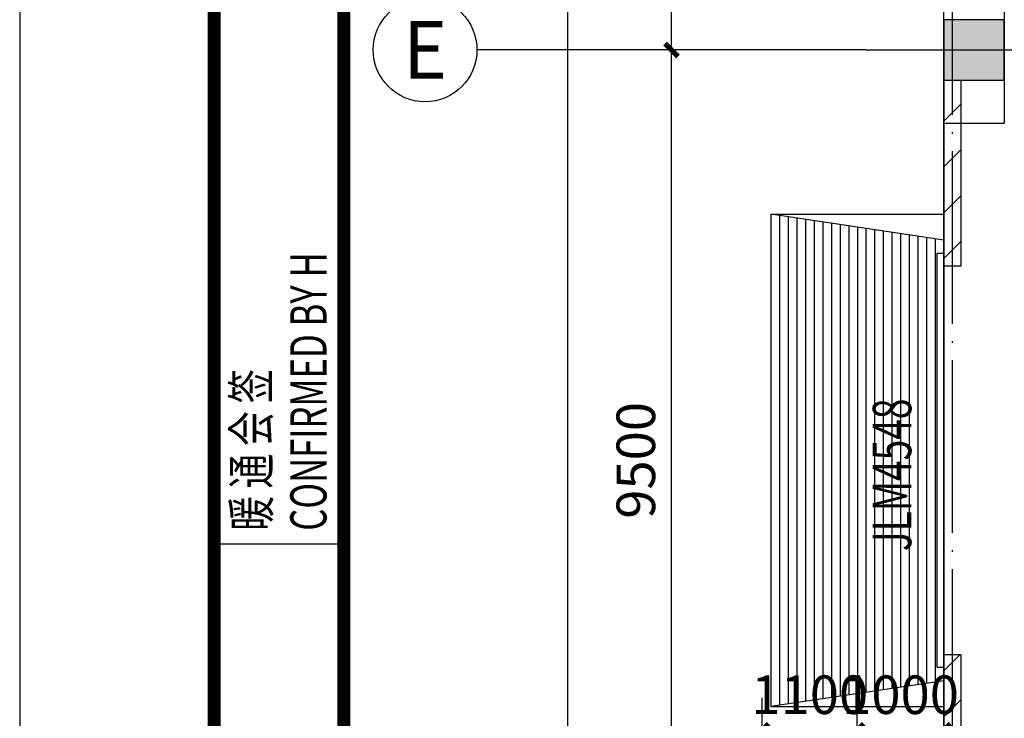
# Model space of a CAD drawing. Extents: x 1552525 to 1678675, y -128950 to 153350.
# Drawn here: x 1552525 to 1563914, y -70556 to -62470 of the extents above; entities that cross this region are included whole.
import ezdxf
from ezdxf.enums import TextEntityAlignment as Align

# ---------------------------------------------------------------- set-up
doc = ezdxf.new("R2010")
doc.units = 0
doc.header["$LTSCALE"] = 1000
doc.header["$MEASUREMENT"] = 0
doc.linetypes.add('DOTE', pattern=[2.42, 2, -0.2, 0.02, -0.2])
for name, color, linetype in [('2017_11-sheet-R-1$0$C-SHET-TTLB', 11, 'Continuous'), ('A-ANNO-轴标1', 3, 'Continuous'), ('A-ANNO-轴线1', 14, 'DOTE'), ('A-AUX-图框', 126, 'Continuous'), ('A-ELEV-看线1', 31, 'Continuous'), ('A-SECT-柱子', 255, 'Continuous'), ('A-SECT-楼梯', 2, 'Continuous'), ('A-原建筑', 252, 'Continuous'), ('A-面积-建筑面积', 1, 'Continuous'), ('AXIS', 3, 'Continuous'), ('AXIS_TEXT', 7, 'Continuous'), ('PUB_DIM', 3, 'Continuous'), ('PUB_HATCH', 8, 'Continuous'), ('R-U-Device', 4, 'Continuous'), ('WINDOW_TEXT', 7, 'Continuous')]:
    doc.layers.add(name, color=color, linetype=linetype)
doc.styles.add('_TCH_AXIS', font='COMPLEX', dxfattribs={"bigfont": 'GBCBIG'})
doc.styles.add('_TCH_DIM_T3', font='SIMPLEX', dxfattribs={"width": 0.705882, "bigfont": 'GBCBIG'})
doc.styles.add('_TCH_WINDOW', font='SIMPLEX', dxfattribs={"bigfont": 'GBCBIG'})
doc.styles.add('COMPLEX', font='COMPLEX')
doc.styles.add('黑体', font='simhei.ttf')
doc.dimstyles.new('_TCH_ARCH&&150', dxfattribs={"dimtxt": 446.25, "dimasz": 150, "dimexe": 375, "dimexo": 450, "dimgap": 189.375, "dimtad": 1, "dimdec": 0, "dimzin": 0, "dimdsep": 46, "dimtxsty": '_TCH_DIM_T3', "dimblk": 'ARCHTICK', "dimcen": 0.09, "dimclrt": 7, "dimazin": 2, "dimtfac": 1, "dimtdec": 0, "dimtix": 1, "dimtmove": 2, "dimatfit": 3, "dimfxl": 0, "dimtolj": 1, "dimtzin": 0, "dimarcsym": 0})
pattern_1 = [(45, (-2232164.5, 118985.12), (-265.16515, 265.16515), [])]

# ---------------------------------------------------------------- blocks, each defined once
blk = doc.blocks.new('A$C2023609F')
blk.add_lwpolyline([(-750, 450), (-50, 450), (-50, -1250), (-750, -1250)], close=True)
blk = doc.blocks.new('_AXISO')
blk.add_circle((0, 0), 0.5)
at = {"layer": 'AXIS_TEXT', "style": 'COMPLEX', "width": 1.041667}
blk.add_attdef('A', text='', height=0.56, dxfattribs=at).set_placement((-0.25, -0.28), (0.25, -0.28), align=Align.FIT)
blk = doc.blocks.new('_ArchTick')
at = {"const_width": 0.4}
blk.add_lwpolyline([(-0.5, -0.5), (0.5, 0.5)], dxfattribs=at)
blk = doc.blocks.new('*D54')
at = {"layer": 'AXIS', "color": 0, "lineweight": -2, "transparency": 16777216}
for p, q in [((-1450, 52200), (-4825, 52200)), ((-4450, 7600), (-4450, 52200)), ((-1450, 7600), (-4825, 7600))]:
    blk.add_line(p, q, dxfattribs=at)
at = {"layer": 'Defpoints', "color": 0, "transparency": 16777216}
for p in [(-4450, 52200), (-1000, 52200), (-1000, 7600)]:
    blk.add_point(p, dxfattribs=at)
at = {"layer": 'AXIS', "color": 0, "lineweight": -2, "transparency": 16777216, "xscale": 150, "yscale": 150, "zscale": 150}
for p, rotation in [((-4450, 52200), 90), ((-4450, 7600), 270)]:
    blk.add_blockref('_ArchTick', p, dxfattribs=dict(at, rotation=rotation))
at = {"layer": 'AXIS', "color": 7, "transparency": 16777216, "insert": (-4862.5, 29900), "char_height": 446.25, "attachment_point": 5, "rotation": 90, "style": '_TCH_DIM_T3'}
blk.add_mtext('\\A1;44600', dxfattribs=at)
blk = doc.blocks.new('*D58')
at = {"layer": 'AXIS', "color": 0, "lineweight": -2, "transparency": 16777216}
for p, q in [((-1450, 43650), (-3625, 43650)), ((-3250, 34150), (-3250, 43650)), ((-1450, 34150), (-3625, 34150))]:
    blk.add_line(p, q, dxfattribs=at)
at = {"layer": 'Defpoints', "color": 0, "transparency": 16777216}
for p in [(-3250, 43650), (-1000, 43650), (-1000, 34150)]:
    blk.add_point(p, dxfattribs=at)
at = {"layer": 'AXIS', "color": 0, "lineweight": -2, "transparency": 16777216, "xscale": 150, "yscale": 150, "zscale": 150}
for p, rotation in [((-3250, 43650), 90), ((-3250, 34150), 270)]:
    blk.add_blockref('_ArchTick', p, dxfattribs=dict(at, rotation=rotation))
at = {"layer": 'AXIS', "color": 7, "transparency": 16777216, "insert": (-3662.5, 38900), "char_height": 446.25, "attachment_point": 5, "rotation": 90, "style": '_TCH_DIM_T3'}
blk.add_mtext('\\A1;9500', dxfattribs=at)
blk = doc.blocks.new('*D59')
at = {"layer": 'AXIS', "color": 0, "lineweight": -2, "transparency": 16777216}
for p, q in [((-1450, 52200), (-3625, 52200)), ((-3250, 43650), (-3250, 52200)), ((-1450, 43650), (-3625, 43650))]:
    blk.add_line(p, q, dxfattribs=at)
at = {"layer": 'Defpoints', "color": 0, "transparency": 16777216}
for p in [(-3250, 52200), (-1000, 52200), (-1000, 43650)]:
    blk.add_point(p, dxfattribs=at)
at = {"layer": 'AXIS', "color": 0, "lineweight": -2, "transparency": 16777216, "xscale": 150, "yscale": 150, "zscale": 150}
for p, rotation in [((-3250, 52200), 90), ((-3250, 43650), 270)]:
    blk.add_blockref('_ArchTick', p, dxfattribs=dict(at, rotation=rotation))
at = {"layer": 'AXIS', "color": 7, "transparency": 16777216, "insert": (-3662.5, 47925), "char_height": 446.25, "attachment_point": 5, "rotation": 90, "style": '_TCH_DIM_T3'}
blk.add_mtext('\\A1;8550', dxfattribs=at)
blk = doc.blocks.new('$DorLib2D$00000126')
for p, q in [((-0.532, 0.5), (-0.532, 0.9)), ((-0.532, 0.9), (0.532, 0.9)), ((0.532, 0.9), (0.532, 0.5)), ((-0.532, 0.5), (0.532, 0.5))]:
    blk.add_line(p, q)
blk = doc.blocks.new('华商A1图框')
at = {"layer": '2017_11-sheet-R-1$0$C-SHET-TTLB'}
blk.add_line((24, 402.725), (17, 402.725), dxfattribs=at)
at = {"layer": 'A-AUX-图框'}
for p, q in [((15, 582.725), (15, 177.725)), ((25, 402.725), (15, 402.725))]:
    blk.add_line(p, q, dxfattribs=at)
blk.add_lwpolyline([(0, 0), (841, 0), (841, 594), (0, 594)], close=True, dxfattribs=at)
at = {"layer": 'A-AUX-图框', "const_width": 1}
blk.add_lwpolyline([(25, 582.725), (15, 582.725), (15, 177.725), (25, 177.725)], dxfattribs=at)
blk.add_lwpolyline([(25, 8.725), (831, 8.725), (831, 582.725), (25, 582.725)], close=True, dxfattribs=at)
at = {"layer": '2017_11-sheet-R-1$0$C-SHET-TTLB', "style": '黑体', "width": 0.7}
for s, p in [('CONFIRMED BY H', (23.665, 403.768)), ('暖 通 会 签', (19.262, 403.768))]:
    blk.add_text(s, height=2.8, rotation=90, dxfattribs=at).set_placement(p)
blk = doc.blocks.new('图框')
at = {"xscale": 100, "yscale": 100, "zscale": 100}
blk.add_blockref('华商A1图框', (3082461.9, -901871.6), dxfattribs=at)
blk = doc.blocks.new('*D174')
at = {"layer": 'Defpoints', "color": 0, "transparency": 16777216}
for p in [(1562214, -70695), (1561114, -71320), (1562214, -71320)]:
    blk.add_point(p, dxfattribs=at)
at = {"layer": 'PUB_DIM', "color": 0, "lineweight": -2, "transparency": 16777216}
for p, q in [((1561114, -70870), (1561114, -70320)), ((1562214, -70870), (1562214, -70320)), ((1561114, -70695), (1560964, -70695)), ((1561114, -70695), (1562214, -70695)), ((1562214, -70695), (1562364, -70695))]:
    blk.add_line(p, q, dxfattribs=at)
at = {"layer": 'PUB_DIM', "color": 0, "lineweight": -2, "transparency": 16777216, "xscale": 150, "yscale": 150, "zscale": 150}
blk.add_blockref('_ArchTick', (1561114, -70695), dxfattribs=at)
at = {"layer": 'PUB_DIM', "color": 0, "lineweight": -2, "transparency": 16777216, "xscale": 150, "yscale": 150, "zscale": 150, "rotation": 180}
blk.add_blockref('_ArchTick', (1562214, -70695), dxfattribs=at)
at = {"layer": 'PUB_DIM', "color": 7, "transparency": 16777216, "insert": (1561664, -70283), "char_height": 446.2, "attachment_point": 5, "style": '_TCH_DIM_T3'}
blk.add_mtext('\\A1;1100', dxfattribs=at)
blk = doc.blocks.new('*D175')
at = {"layer": 'Defpoints', "color": 0, "transparency": 16777216}
for p in [(1563214, -70695), (1562214, -71320), (1563214, -71320)]:
    blk.add_point(p, dxfattribs=at)
at = {"layer": 'PUB_DIM', "color": 0, "lineweight": -2, "transparency": 16777216}
for p, q in [((1562214, -70870), (1562214, -70320)), ((1563214, -70870), (1563214, -70320)), ((1562214, -70695), (1562064, -70695)), ((1562214, -70695), (1563214, -70695)), ((1563214, -70695), (1563364, -70695))]:
    blk.add_line(p, q, dxfattribs=at)
at = {"layer": 'PUB_DIM', "color": 0, "lineweight": -2, "transparency": 16777216, "xscale": 150, "yscale": 150, "zscale": 150}
blk.add_blockref('_ArchTick', (1562214, -70695), dxfattribs=at)
at = {"layer": 'PUB_DIM', "color": 0, "lineweight": -2, "transparency": 16777216, "xscale": 150, "yscale": 150, "zscale": 150, "rotation": 180}
blk.add_blockref('_ArchTick', (1563214, -70695), dxfattribs=at)
at = {"layer": 'PUB_DIM', "color": 7, "transparency": 16777216, "insert": (1562714, -70283), "char_height": 446.2, "attachment_point": 5, "style": '_TCH_DIM_T3'}
blk.add_mtext('\\A1;1000', dxfattribs=at)
blk = doc.blocks.new('底图')
at = {"layer": 'PUB_HATCH'}
blk.add_hatch(color=256, dxfattribs=at).paths.add_polyline_path([(-100, 43300), (600, 43300), (600, 44000), (-100, 44000)])
h = blk.add_hatch(dxfattribs=at)
h.set_pattern_fill('普通砖', color=256, scale=150, style=0)
h.set_pattern_definition(pattern_1)
h.paths.add_polyline_path([(100, 43300), (-100, 43300), (-100, 41150), (100, 41150)])
h = blk.add_hatch(dxfattribs=at)
h.set_pattern_fill('普通砖', color=256, scale=150, style=0)
h.set_pattern_definition(pattern_1)
h.paths.add_polyline_path([(-100, 34500), (100, 34500), (100, 36650), (-100, 36650)])
at = {"layer": 'A-ANNO-轴标1'}
blk.add_line((-1000, 43650), (-5500, 43650), dxfattribs=at)
at = {"layer": 'A-ANNO-轴线1'}
for p, q in [((0, 6600), (0, 55700)), ((-1000, 43650), (97300, 43650))]:
    blk.add_line(p, q, dxfattribs=at)
at = {"layer": 'A-SECT-柱子'}
for p, q in [((600, 44000), (-100, 44000)), ((-100, 44000), (-100, 43300)), ((600, 43300), (600, 44000)), ((-100, 43300), (600, 43300))]:
    blk.add_line(p, q, dxfattribs=at)
at = {"layer": 'A-SECT-楼梯'}
for p, q in [((-2100, 41750), (-2100, 36050)), ((-2100, 41750), (-100, 41750)), ((-100, 41450), (-2100, 41750)), ((-2000, 41735), (-2000, 36065)), ((-1900, 41720), (-1900, 36080)), ((-1800, 41705), (-1800, 36095)), ((-1700, 41690), (-1700, 36110)), ((-100, 41750), (-100, 36050)), ((-1600, 41675), (-1600, 36125)), ((-1500, 41660), (-1500, 36140)), ((-1400, 41645), (-1400, 36155)), ((-1300, 41630), (-1300, 36170)), ((-1200, 41615), (-1200, 36185)), ((-1100, 41600), (-1100, 36200)), ((-1000, 41585), (-1000, 36215)), ((-900, 41570), (-900, 36230)), ((-800, 41555), (-800, 36245)), ((-700, 41540), (-700, 36260)), ((-600, 41525), (-600, 36275)), ((-500, 41510), (-500, 36290)), ((-400, 41495), (-400, 36305)), ((-300, 41480), (-300, 36320)), ((-200, 41465), (-200, 36335)), ((-100, 36350), (-2100, 36050)), ((-2100, 36050), (-100, 36050))]:
    blk.add_line(p, q, dxfattribs=at)
at = {"layer": 'A-原建筑'}
for p, q in [((-100, 43300), (-100, 41150)), ((100, 41150), (100, 43300)), ((-100, 41150), (100, 41150)), ((100, 36650), (-100, 36650)), ((-100, 36650), (-100, 34500)), ((100, 34500), (100, 36650))]:
    blk.add_line(p, q, dxfattribs=at)
at = {"layer": 'A-面积-建筑面积'}
blk.add_lwpolyline([(96400, 7500), (-100, 7500), (-100, 52300), (96400, 52300)], close=True, dxfattribs=at)
at = {"layer": 'A-ANNO-轴标1'}
ref = blk.add_blockref('_AXISO', (-6100, 43650), dxfattribs=dict(at, xscale=1200, yscale=1200, zscale=1200))
ref.add_attrib('A', 'E', dxfattribs={"height": 668.2, "style": '_TCH_AXIS'}).set_placement((-6354.5, 43315.9), (-5845.5, 43315.9), align=Align.FIT)
at = {"layer": 'A-ELEV-看线1'}
blk.add_blockref('A$C2023609F', (650, 44050), dxfattribs=at)
at = {"layer": 'A-原建筑'}
ref = blk.add_blockref('$DorLib2D$00000126', (0, 38900), dxfattribs=dict(at, xscale=-4500.000000000016, yscale=200.000000000001, zscale=200, rotation=90))
ref.add_attrib('A', 'JLM4548', (-475.9, 37849.1), dxfattribs={"layer": 'WINDOW_TEXT', "height": 446.25, "rotation": 90, "style": '_TCH_WINDOW', "width": 0.705882})
at = {"layer": 'AXIS'}
for p1, p2, distance, picture, middle in [((-1000, 7600), (-1000, 52200), 3450, '*D54', (-4862.5, 29900)), ((-1000, 43650), (-1000, 52200), 2250, '*D59', (-3662.5, 47925)), ((-1000, 34150), (-1000, 43650), 2250, '*D58', (-3662.5, 38900))]:
    dim = blk.add_aligned_dim(p1=p1, p2=p2, distance=distance, dimstyle='_TCH_ARCH&&150', dxfattribs=at)
    dim.commit()
    dim.dimension.update_dxf_attribs({"geometry": picture, "text_midpoint": middle})

msp = doc.modelspace()

# ---------------------------------------------------------------- block references
at = {"layer": 'A-SECT-柱子'}
msp.add_blockref('底图', (1563314.4, -106470.3), dxfattribs=at)
at = {"layer": 'R-U-Device', "xscale": 1.5, "yscale": 1.5, "zscale": 1.5}
msp.add_blockref('图框', (-3071168.3, 1223857.1), dxfattribs=at)

# ---------------------------------------------------------------- dimensions: what is measured, and where the dimension line sits
at = {"layer": 'PUB_DIM'}
for p1, p2, picture, middle in [((1561114.4, -71320.5), (1562214.4, -71320.5), '*D174', (1561664.4, -70282.9)), ((1562214.4, -71320.5), (1563214.4, -71320.5), '*D175', (1562714.4, -70282.9))]:
    dim = msp.add_aligned_dim(p1=p1, p2=p2, distance=625.1, dimstyle='_TCH_ARCH&&150', dxfattribs=at)
    dim.commit()
    dim.dimension.update_dxf_attribs({"geometry": picture, "text_midpoint": middle})

doc.saveas('drawing.dxf')
